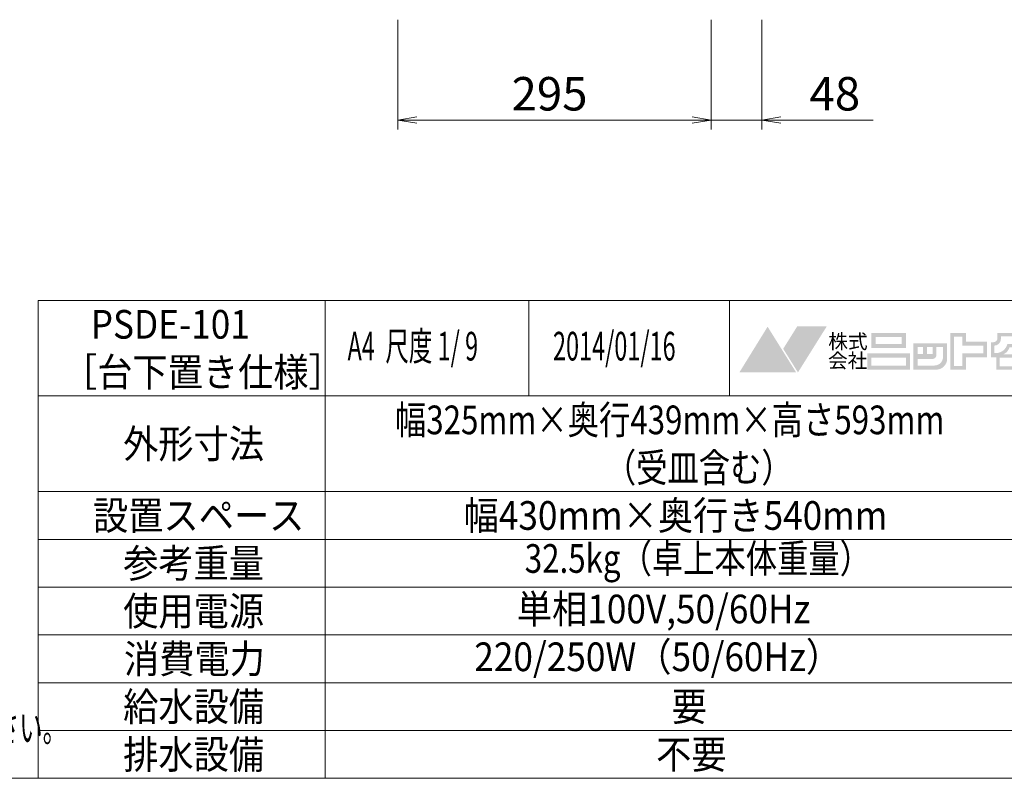
# Model space of a CAD drawing. Units: millimetres. Extents: x 414 to 7739, y -527 to 7171.
# Drawn here: x 4993 to 5920, y -527 to 188 of the extents above; entities that cross this region are included whole.
import ezdxf

# ---------------------------------------------------------------- set-up
doc = ezdxf.new("R2010")
doc.units = ezdxf.units.MM
doc.layers.get('0').update_dxf_attribs({"lineweight": 18})
for name, color, linetype, lineweight in [('AM_5', 51, 'Continuous', 18), ('図面枠', 111, 'Continuous', 15), ('文字', 31, 'Continuous', 18)]:
    doc.layers.add(name, color=color, linetype=linetype, lineweight=lineweight)
doc.styles.add('0.9横', font='simplex.shx', dxfattribs={"width": 0.9, "bigfont": 'bigfont.shx'})
doc.styles.get("Standard").update_dxf_attribs({"font": 'simplex.shx', "bigfont": 'bigfont.shx'})
doc.styles.add('承認', font='simplex.shx', dxfattribs={"width": 0.9, "bigfont": 'bigfont.shx'})

# ---------------------------------------------------------------- blocks, each defined once
blk = doc.blocks.new('A$C61E23D07')
for points in [[(133.2504280914007, -205.3169248382828), (139.1904280914007, -205.3169248382828), (136.2024280914007, -200.5351252655081)], [(137.8352432145954, -202.8473127952373), (139.3784280914007, -205.3169248382828), (142.3927978450113, -200.492924838283), (139.3064280914007, -200.492924838283)]]:
    blk.add_hatch(color=172).paths.add_polyline_path(points)
h = blk.add_hatch(color=172)
h.paths.add_polyline_path([(147.0624280914007, -202.7609248382828), (150.6624280914005, -202.7609248382828), (150.6624280914005, -201.1769248382828), (147.0624280914007, -201.1769248382828)])
h.paths.add_polyline_path([(150.2304280914007, -202.328924838283), (147.4944280914007, -202.328924838283), (147.4944280914007, -201.6089248382828), (150.2304280914007, -201.6089248382828)], flags=16)
h = blk.add_hatch(color=172)
h.paths.add_polyline_path([(156.9624280914007, -201.1769248382828), (155.3064280914006, -201.1769248382828), (155.3064280914006, -205.028924838283), (156.9624280914007, -205.028924838283), (156.9624280914007, -203.7329248382829), (159.1584280914006, -203.7329248382829), (159.1584280914006, -202.112924838283), (156.9624280914007, -202.112924838283)])
h.paths.add_polyline_path([(158.7624280914007, -203.3369248382828), (156.5664280914005, -203.3369248382828), (156.5664280914005, -204.6329248382829), (155.7024280914007, -204.6329248382829), (155.7024280914007, -201.5729248382828), (156.5664280914005, -201.5729248382828), (156.5664280914005, -202.5089248382828), (158.7624280914007, -202.5089248382828)], flags=16)
h = blk.add_hatch(color=172)
edge = h.paths.add_edge_path()
edge.add_arc((159.8136280914007, -201.7241248382828), 0.4319999999999919, -90.0000000000008, 6.252776074688882e-13, ccw=False)
edge.add_line((159.8136280914007, -202.156124838283), (159.5544280914007, -202.156124838283))
edge.add_line((159.5544280914008, -202.156124838283), (159.5544280914008, -203.732924838283))
edge.add_line((159.5544280914008, -203.7329248382829), (160.1160280914007, -203.7329248382829))
edge.add_line((160.1160280914007, -203.7329248382829), (160.1160280914007, -205.0289248382829))
edge.add_line((160.1160280914007, -205.028924838283), (162.6864280914007, -205.028924838283))
edge.add_arc((162.6217526936101, -203.7042494404923), 1.326253300312942, 272.7951656096049, 357.2048343903955)
edge.add_line((163.9464280914007, -203.7689248382828), (163.9464280914007, -201.1769248382829))
edge.add_line((163.9464280914007, -201.1769248382828), (160.2456280914007, -201.1769248382828))
edge.add_line((160.2456280914007, -201.1769248382828), (160.2456280914007, -201.7241248382827))
edge = h.paths.add_edge_path(flags=16)
edge.add_arc((162.0384280914007, -203.0129248382829), 0.396, 270, 359.9999999999994, ccw=False)
edge.add_line((162.0384280914007, -203.4089248382829), (160.9008280914007, -203.4089248382829))
edge.add_arc((160.3851780961599, -202.3617628422806), 1.167237406641532, 296.2168428093594, 343.7226386468612)
edge.add_line((161.5056280914006, -202.688924838283), (162.4344280914008, -202.688924838283))
edge.add_line((162.4344280914008, -202.688924838283), (162.4344280914008, -203.012924838283))
edge = h.paths.add_edge_path(flags=16)
edge.add_arc((162.6144280914006, -203.6969248382828), 0.9719999999999998, -90, 0, ccw=False)
edge.add_line((162.6144280914006, -204.668924838283), (160.4760280914007, -204.668924838283))
edge.add_line((160.4760280914007, -204.668924838283), (160.4760280914007, -203.7689248382829))
edge.add_line((160.4760280914007, -203.7689248382828), (162.1824280914007, -203.7689248382828))
edge.add_arc((162.1824280914007, -203.1569248382827), 0.6120000000000021, 270, 359.9999999999998)
edge.add_line((162.7944280914007, -203.1569248382827), (162.7944280914007, -202.3289248382828))
edge.add_line((162.7944280914007, -202.328924838283), (161.2824280914006, -202.328924838283))
edge.add_arc((160.0541880077987, -202.0408767379604), 1.26156466780984, 272.8096825768741, 346.80145960765606, ccw=False)
edge.add_line((160.1160280914007, -203.300924838283), (159.9144280914007, -203.300924838283))
edge.add_line((159.9144280914007, -203.300924838283), (159.9144280914007, -202.5161248382829))
edge.add_arc((159.9144280914007, -201.8249248382829), 0.6912000000000017, 270.0000000000007, 359.9999999999998)
edge.add_line((160.6056280914007, -201.8249248382829), (160.6056280914007, -201.536924838283))
edge.add_line((160.6056280914007, -201.536924838283), (163.5864280914006, -201.536924838283))
edge.add_line((163.5864280914006, -201.536924838283), (163.5864280914006, -203.696924838283))
h = blk.add_hatch(color=172)
edge = h.paths.add_edge_path()
edge.add_line((151.4544280914006, -205.028924838283), (153.8304280914006, -205.028924838283))
edge.add_arc((153.8304280914007, -203.8769248382828), 1.152, 270, 360)
edge.add_line((154.9824280914007, -203.8769248382828), (154.9824280914007, -202.2569248382828))
edge.add_line((154.9824280914007, -202.2569248382829), (151.4544280914007, -202.2569248382829))
edge.add_line((151.4544280914006, -202.2569248382829), (151.4544280914006, -205.0289248382829))
h.paths.add_polyline_path([(152.4624280914007, -203.3729248382829), (151.8864280914007, -203.3729248382829), (151.8864280914007, -202.6529248382828), (152.4624280914007, -202.6529248382828)], flags=16)
h.paths.add_polyline_path([(153.4704280914006, -203.3729248382829), (152.8584280914006, -203.3729248382829), (152.8584280914006, -202.6529248382828), (153.4704280914006, -202.6529248382828)], flags=16)
edge = h.paths.add_edge_path(flags=16)
edge.add_arc((153.6504280914007, -203.6969248382828), 0.9, -90, 0, ccw=False)
edge.add_line((153.6504280914007, -204.5969248382828), (151.8864280914007, -204.5969248382828))
edge.add_line((151.8864280914007, -204.5969248382828), (151.8864280914007, -203.9129248382828))
edge.add_line((151.8864280914007, -203.9129248382828), (153.4344280914007, -203.9129248382828))
edge.add_arc((153.4344280914007, -203.4809248382829), 0.4320000000000002, 270, 360)
edge.add_line((153.8664280914006, -203.4809248382829), (153.8664280914006, -202.6529248382828))
edge.add_line((153.8664280914006, -202.6529248382828), (154.5504280914006, -202.6529248382828))
edge.add_line((154.5504280914006, -202.6529248382828), (154.5504280914006, -203.6969248382829))
h = blk.add_hatch(color=172)
h.paths.add_polyline_path([(146.6304280914007, -205.028924838283), (151.0944280914007, -205.028924838283), (151.0944280914007, -203.3369248382828), (146.6304280914007, -203.3369248382828)])
h.paths.add_polyline_path([(150.6624280914005, -204.5969248382828), (147.0624280914007, -204.5969248382828), (147.0624280914007, -203.7689248382828), (150.6624280914005, -203.7689248382828)], flags=16)
at = {"color": 0, "linetype": 'ByBlock', "lineweight": -2}
for p, q in [((99.53074022222084, -178.5790684834168), (97.53074022222079, -178.9124018167503)), ((99.53074022222081, -178.5790684834169), (97.53074022222079, -178.9124018167503)), ((99.53074022222084, -179.2457351500836), (97.53074022222079, -178.9124018167503)), ((97.53074022222079, -178.9124018167503), (99.53074022222084, -178.9124018167503)), ((99.53074022222081, -179.2457351500836), (97.53074022222079, -178.9124018167503)), ((97.53074022222079, -178.9124018167503), (99.53074022222081, -178.9124018167503)), ((128.3085179999984, -178.5790684834168), (130.3085179999984, -178.9124018167503)), ((128.3085179999984, -178.5790684834168), (130.3085179999984, -178.9124018167503)), ((128.3085179999984, -179.2457351500836), (130.3085179999984, -178.9124018167503)), ((130.3085179999984, -178.9124018167503), (128.3085179999984, -178.9124018167503)), ((128.3085179999984, -179.2457351500836), (130.3085179999984, -178.9124018167503)), ((130.3085179999984, -178.9124018167503), (128.3085179999984, -178.9124018167503)), ((137.5862956666678, -178.5790684834168), (135.5862956666678, -178.9124018167503)), ((137.5862956666678, -179.2457351500836), (135.5862956666678, -178.9124018167503)), ((135.5862956666678, -178.9124018167503), (137.5862956666678, -178.9124018167503))]:
    blk.add_line(p, q, dxfattribs=at)
at = {"layer": 'AM_5', "color": 4, "lineweight": 9}
for p, q in [((97.53074022222079, -168.4124018167501), (97.53074022222079, -179.9124018167503)), ((130.3085179999984, -168.4124018167501), (130.3085179999984, -179.9124018167503)), ((130.3085179999984, -168.4124018167502), (130.3085179999984, -179.9124018167503)), ((135.5862956666678, -168.4124018167502), (135.5862956666678, -179.9124018167503)), ((99.53074022222084, -178.9124018167503), (128.3085179999984, -178.9124018167503)), ((99.53074022222081, -178.9124018167503), (101.5307402222208, -178.9124018167503)), ((128.3085179999984, -178.9124018167503), (126.3085179999985, -178.9124018167503)), ((130.3085179999984, -178.9124018167503), (135.5862956666678, -178.9124018167503)), ((137.5862956666678, -178.9124018167503), (147.2529623333345, -178.9124018167503))]:
    blk.add_line(p, q, dxfattribs=at)
at = {"layer": '図面枠'}
for p, q in [((59.92330506329897, -197.7838845918944), (59.9233050632989, -247.7838845918945)), ((59.92330506329897, -197.7838845918944), (164.923305063299, -197.7838845918941)), ((89.92330506329897, -197.7838845918943), (89.92330506329883, -247.7838845918945)), ((111.2277519747929, -207.7838845918948), (111.2277519747929, -197.7838845918946)), ((132.2277519747929, -207.7838845918948), (132.2277519747929, -197.7838845918946)), ((59.92330506329897, -207.7838845918944), (164.923305063299, -207.7838845918943)), ((59.9233050632989, -217.7838845918945), (164.923305063299, -217.7838845918943)), ((59.9233050632989, -222.7838845918945), (164.923305063299, -222.7838845918943)), ((59.9233050632989, -227.7838845918946), (164.923305063299, -227.7838845918942)), ((59.9233050632989, -232.7838845918944), (164.923305063299, -232.7838845918943)), ((59.9233050632989, -237.7838845918946), (164.923305063299, -237.7838845918943)), ((59.9233050632989, -242.7838845918945), (164.923305063299, -242.7838845918943)), ((164.923305063299, -247.7838845918945), (-33.27669493670108, -247.7838845918945))]:
    blk.add_line(p, q, dxfattribs=at)
at = {"color": 172}
for s, p in [('株式', (142.5411421934604, -202.8312261842916)), ('会社', (142.5144149207331, -204.8434080024733))]:
    blk.add_text(s, height=1.511999999999996, dxfattribs=at).set_placement(p)
at = {"layer": 'AM_5'}
for s, p in [('295', (109.4196291111095, -177.9124018167502)), ('48', (140.5862956666678, -177.9124018167502))]:
    blk.add_text(s, height=3.5, dxfattribs=at).set_placement(p)
at = {"layer": '図面枠'}
for s, style, width, p in [('A4  尺度 1/ 9', '0.9横', 0.6, (92.26981423333169, -204.0695988776087)), ('2014/01/16', '0.9横', 0.6, (113.7563234033643, -204.069598877609)), ('幅325mm×奥行439mm×高さ593mm', '承認', 0.8, (97.22901934901329, -211.7838845918945)), ('外形寸法', '承認', 0.9, (68.80330506329894, -214.2838845918944)), ('（受皿含む）', '承認', 0.8, (119.1833050632989, -216.7838845918945)), ('設置スペース', '承認', 0.9, (65.6533050632989, -221.7838845918945)), ('幅430mm×奥行き540mm', '承認', 0.9, (104.4090193490132, -221.7838845918945)), ('参考重量', '承認', 0.9, (68.80330506329894, -226.7838845918944)), ('32.5kg（卓上本体重量）', '承認', 0.8, (110.8061622061561, -226.2838845918945)), ('使用電源', '承認', 0.9, (68.80330506329894, -231.7838845918945)), ('単相100V,50/60Hz', '承認', 0.9, (109.976162206156, -231.5695988776086)), ('消費電力', '承認', 0.9, (68.89330506329894, -236.7838845918945)), ('220/250W（50/60Hz）', '承認', 0.9, (105.5275907775846, -236.5695988776086)), ('給水設備', '承認', 0.9, (68.80330506329894, -241.7838845918945)), ('要', '承認', 0.9, (126.163305063299, -241.7838845918943)), ('排水設備', '承認', 0.9, (68.80330506329885, -246.7838845918945)), ('不要', '承認', 0.9, (124.543305063299, -246.7838845918944))]:
    blk.add_text(s, height=3, dxfattribs=dict(at, style=style, width=width)).set_placement(p)
at = {"layer": '図面枠', "width": 0.6}
blk.add_text('%%U※改良の為、予告なく仕様・デザインを変更することがあります。ご了承ください。', height=3, dxfattribs=at).set_placement((-30.47596278560678, -243.9838845918944))
at = {"layer": '文字', "style": '承認', "width": 0.9}
for s, p in [('PSDE-101', (65.40901934901326, -201.7838845918943)), ('［台下置き仕様］', (62.41330506329894, -206.7838845918941))]:
    blk.add_text(s, height=3, dxfattribs=at).set_placement(p)

msp = doc.modelspace()

# ---------------------------------------------------------------- block references
at = {"xscale": 9, "yscale": 9, "zscale": 9}
msp.add_blockref('A$C61E23D07', (4471.270694056553, 1703.287205520012), dxfattribs=at)

doc.saveas('drawing.dxf')
